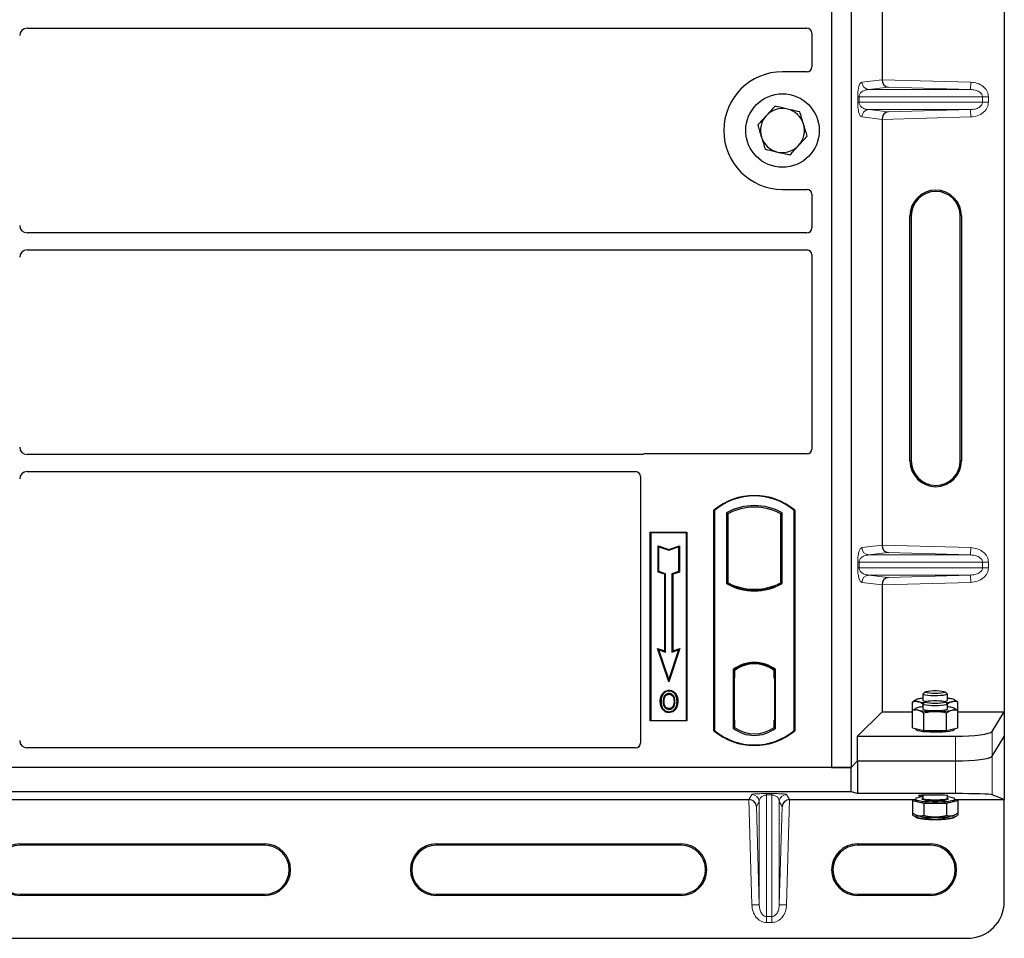
# Model space of a CAD drawing. Units: millimetres. Extents: x 0 to 420, y 0 to 297.
# Drawn here: x 137 to 177, y 134 to 172 of the extents above; entities that cross this region are included whole.
import ezdxf

# ---------------------------------------------------------------- set-up
doc = ezdxf.new("R2010")
doc.units = ezdxf.units.MM

msp = doc.modelspace()

# ---------------------------------------------------------------- linework, layer by layer
at = {"color": 7, "linetype": 'Continuous', "lineweight": 25}
for p, q in [((170.2518, 193.082), (170.2518, 141.082)), ((171.0518, 193.082), (171.0518, 141.082)), ((177.3098, 193.337), (177.3098, 143.3567)), ((172.3167, 186.5352), (172.3167, 169.1586)), ((137.4006, 171.257), (169.2523, 171.257)), ((169.4518, 171.0587), (169.4518, 169.6801)), ((169.2537, 169.482), (168.2518, 169.482)), ((172.3167, 167.5352), (172.3167, 150.1586)), ((168.2518, 164.682), (169.2537, 164.682)), ((169.4518, 164.484), (169.4518, 163.1053)), ((173.4574, 153.5969), (173.4574, 163.5969)), ((173.5098, 163.5969), (173.5098, 153.5969)), ((175.5098, 153.5969), (175.5098, 163.5969)), ((175.5622, 163.5969), (175.5622, 153.5969)), ((169.2523, 162.907), (137.4006, 162.907)), ((137.4006, 162.207), (169.2523, 162.207)), ((169.4518, 162.0087), (169.4518, 154.0801)), ((162.5082, 153.857), (137.4006, 153.857)), ((169.2537, 153.882), (162.6498, 153.882)), ((137.4006, 153.157), (162.2523, 153.157)), ((162.4518, 152.9587), (162.4518, 142.0801)), ((165.4518, 142.582), (165.4518, 151.582)), ((165.4518, 151.582), (165.4692, 151.5738)), ((165.4692, 151.5738), (165.4692, 142.5902)), ((165.9605, 151.4769), (166.0234, 151.4396)), ((165.9605, 151.4769), (165.9605, 148.5871)), ((166.0234, 151.4396), (166.0234, 148.6244)), ((168.1802, 151.4396), (168.2431, 151.4769)), ((168.1802, 148.6244), (168.1802, 151.4396)), ((168.2431, 148.5871), (168.2431, 151.4769)), ((168.7343, 151.5738), (168.7518, 151.582)), ((168.7343, 142.5902), (168.7343, 151.5738)), ((168.7518, 151.582), (168.7518, 142.582)), ((162.8518, 150.682), (164.3518, 150.682)), ((162.8518, 142.982), (162.8518, 150.682)), ((162.8518, 150.682), (162.8747, 150.6591)), ((164.3289, 150.6591), (162.8747, 150.6591)), ((162.8747, 150.6591), (162.8747, 143.0049)), ((164.3289, 150.6591), (164.3518, 150.682)), ((164.3289, 143.0049), (164.3289, 150.6591)), ((164.3518, 150.682), (164.3518, 142.982)), ((163.1738, 150.1303), (163.2086, 150.082)), ((163.1738, 149.0569), (163.1738, 150.1303)), ((163.1738, 150.1303), (163.6086, 149.9854)), ((163.2086, 149.082), (163.2086, 150.082)), ((163.2086, 150.082), (163.6086, 149.9486)), ((163.6086, 149.9854), (164.0434, 150.1303)), ((163.6086, 149.9486), (164.0086, 150.082)), ((163.6086, 149.9854), (163.6086, 149.9486)), ((164.0434, 150.1303), (164.0086, 150.082)), ((164.0086, 150.082), (164.0086, 149.082)), ((164.0434, 150.1303), (164.0434, 149.0569)), ((163.1738, 149.0569), (163.2086, 149.082)), ((163.4438, 148.9669), (163.1738, 149.0569)), ((163.4786, 148.992), (163.2086, 149.082)), ((163.4438, 148.9669), (163.4786, 148.992)), ((163.4438, 145.8403), (163.4438, 148.9669)), ((163.4786, 145.792), (163.4786, 148.992)), ((164.0086, 149.082), (163.7386, 148.992)), ((163.7386, 148.992), (163.7386, 145.792)), ((163.7734, 148.9669), (163.7386, 148.992)), ((164.0434, 149.0569), (163.7734, 148.9669)), ((163.7734, 148.9669), (163.7734, 145.8403)), ((164.0434, 149.0569), (164.0086, 149.082)), ((165.9605, 148.5871), (166.0234, 148.6244)), ((166.2984, 148.4996), (166.2512, 148.4673)), ((166.2984, 148.4996), (166.2984, 148.4494)), ((167.9523, 148.4673), (167.9052, 148.4996)), ((167.9052, 148.4494), (167.9052, 148.4996)), ((168.2431, 148.5871), (168.1802, 148.6244)), ((172.3167, 148.5352), (172.3167, 143.3567)), ((167.1018, 148.3064), (167.1018, 148.3533)), ((163.1535, 145.9371), (163.2086, 145.882)), ((163.6086, 144.5718), (163.1535, 145.9371)), ((163.1535, 145.9371), (163.4438, 145.8403)), ((163.6086, 144.682), (163.2086, 145.882)), ((163.2086, 145.882), (163.4786, 145.792)), ((163.4438, 145.8403), (163.4786, 145.792)), ((164.0637, 145.9371), (163.6086, 144.5718)), ((164.0086, 145.882), (163.6086, 144.682)), ((163.7386, 145.792), (164.0086, 145.882)), ((163.7734, 145.8403), (163.7386, 145.792)), ((163.7734, 145.8403), (164.0637, 145.9371)), ((164.0086, 145.882), (164.0637, 145.9371)), ((167.1018, 145.3107), (167.1018, 145.3576)), ((166.2355, 145.0777), (166.2355, 142.6863)), ((166.2355, 145.0777), (166.2512, 145.07)), ((166.2737, 145.0445), (166.2931, 145.0462)), ((166.2931, 145.0462), (166.2739, 145.0449)), ((166.2984, 145.1044), (166.2984, 145.0464)), ((166.2984, 145.0464), (166.2984, 144.7474)), ((167.9052, 145.0464), (167.9052, 145.1044)), ((167.9052, 144.732), (167.9052, 145.0464)), ((167.9523, 145.07), (167.9681, 145.0777)), ((167.9681, 142.6863), (167.9681, 145.0777)), ((163.6086, 144.5718), (163.6086, 144.682)), ((166.2687, 144.746), (166.2687, 143.0182)), ((166.2984, 143.0168), (166.2984, 144.7474)), ((167.9349, 144.732), (167.9052, 144.732)), ((167.9052, 144.732), (167.9349, 144.731)), ((167.9349, 143.0176), (167.9349, 144.732)), ((163.377, 144.0706), (163.3486, 144.0908)), ((163.6193, 144.2343), (163.6193, 144.1995)), ((173.9857, 144.0778), (173.9857, 143.8224)), ((174.0727, 144.1679), (173.9907, 144.0875)), ((174.9808, 144.0875), (174.8988, 144.1679)), ((174.9857, 143.8224), (174.9857, 144.0778)), ((163.7919, 143.6045), (163.8237, 143.5904)), ((163.8594, 143.7762), (163.8246, 143.7762)), ((173.6807, 143.8263), (173.562, 143.7516)), ((173.562, 143.4037), (173.562, 143.7516)), ((173.7098, 143.8495), (173.6789, 143.8324)), ((173.9857, 143.6712), (173.9857, 143.4745)), ((174.0727, 143.7614), (173.9907, 143.681)), ((174.9808, 143.681), (174.8988, 143.7614)), ((174.9857, 143.4745), (174.9857, 143.6712)), ((175.2931, 143.8321), (175.2617, 143.8495)), ((175.4095, 143.4037), (175.4095, 143.7516)), ((163.6203, 143.4872), (163.6204, 143.4523)), ((171.3188, 142.3589), (172.3167, 143.3567)), ((172.3167, 143.3567), (173.562, 143.3567)), ((173.6807, 143.4783), (173.562, 143.4037)), ((173.562, 142.7021), (173.562, 143.4037)), ((173.7098, 143.5016), (173.6789, 143.4844)), ((174.0239, 142.5907), (174.0239, 143.2924)), ((174.9476, 142.5907), (174.9476, 143.2924)), ((175.2931, 143.4841), (175.2617, 143.5016)), ((175.4095, 142.7021), (175.4095, 143.4037)), ((175.4095, 143.3567), (177.3098, 143.3567)), ((176.8085, 142.5513), (177.3098, 143.3567)), ((177.3098, 143.3567), (177.3098, 142.3469)), ((162.8747, 143.0049), (162.8518, 142.982)), ((164.3518, 142.982), (162.8518, 142.982)), ((162.8747, 143.0049), (164.3289, 143.0049)), ((164.3289, 143.0049), (164.3518, 142.982)), ((166.2984, 143.0168), (166.2984, 142.7176)), ((167.9052, 142.7176), (167.9052, 143.0176)), ((165.4692, 142.5902), (165.4518, 142.582)), ((166.2355, 142.6863), (166.2984, 142.7176)), ((166.2931, 142.718), (166.2737, 142.7197)), ((166.2739, 142.7193), (166.2931, 142.718)), ((167.9681, 142.6863), (167.9052, 142.7176)), ((167.9105, 142.7176), (167.9297, 142.7176)), ((167.9297, 142.7176), (167.9297, 142.7176)), ((168.7343, 142.5902), (168.7518, 142.582)), ((171.3188, 141.349), (171.3188, 142.3589)), ((171.3188, 142.3589), (175.3142, 142.3589)), ((173.562, 142.7021), (173.7929, 142.6464)), ((173.6857, 142.6722), (173.6857, 142.6426)), ((173.7929, 142.6464), (174.0239, 142.5907)), ((174.0239, 142.5907), (174.4857, 142.5907)), ((174.4857, 142.5907), (174.9476, 142.5907)), ((174.9476, 142.5907), (175.1786, 142.6464)), ((175.1786, 142.6464), (175.4095, 142.7021)), ((175.2857, 142.6426), (175.2857, 142.6722)), ((176.8085, 141.5415), (177.3098, 142.3469)), ((177.3098, 142.3469), (177.3098, 139.7677)), ((162.2537, 141.882), (137.3993, 141.882)), ((171.0518, 141.082), (171.3189, 141.349)), ((171.0518, 141.082), (171.3188, 141.349)), ((171.3188, 141.349), (175.3142, 141.349)), ((171.3189, 141.349), (171.3189, 140.0157)), ((171.3189, 141.349), (175.3142, 141.349)), ((171.0518, 141.082), (62.3678, 141.082)), ((170.2518, 141.082), (63.2518, 141.082)), ((170.2518, 141.082), (171.0518, 141.082)), ((171.0518, 140.082), (171.0518, 141.082)), ((171.0518, 140.082), (62.3678, 140.082)), ((171.3189, 140.0157), (171.0518, 140.082)), ((175.3142, 140.0157), (171.3189, 140.0157)), ((173.9857, 139.9472), (173.9857, 139.8318)), ((174.9857, 139.8318), (174.9857, 139.9367)), ((177.3098, 139.7677), (176.8085, 139.9678)), ((117.541, 139.7677), (166.8787, 139.7677)), ((168.541, 139.7677), (173.6857, 139.7677)), ((173.6857, 139.7626), (173.562, 139.7327)), ((173.562, 139.7327), (173.562, 139.2291)), ((173.562, 139.7327), (173.7929, 139.6771)), ((173.6857, 139.7921), (173.6857, 139.7327)), ((173.7929, 139.6771), (174.0239, 139.6214)), ((174.0239, 139.6214), (174.0239, 139.1178)), ((174.0239, 139.6214), (174.4857, 139.6214)), ((174.4857, 139.6214), (174.9476, 139.6214)), ((174.9476, 139.6214), (175.1786, 139.6771)), ((174.9476, 139.6214), (174.9476, 139.1178)), ((175.1786, 139.6771), (175.4095, 139.7327)), ((175.2857, 139.7327), (175.2857, 139.7921)), ((175.2857, 139.7677), (177.3098, 139.7677)), ((175.4095, 139.7327), (175.2857, 139.7626)), ((175.4095, 139.7327), (175.4095, 139.2291)), ((177.3098, 135.608), (177.3098, 139.7677)), ((173.562, 139.2291), (173.562, 139.1405)), ((173.6783, 139.1487), (173.7098, 139.1313)), ((175.2617, 139.1313), (175.2928, 139.1486)), ((175.4095, 139.2291), (175.4095, 139.1405)), ((173.6789, 139.0598), (173.7098, 139.0427)), ((174.0239, 139.0675), (174.0239, 139.0292)), ((174.9476, 139.0675), (174.9476, 139.0292)), ((175.2617, 139.0427), (175.2928, 139.06)), ((137.1098, 137.9604), (147.1098, 137.9604)), ((154.1098, 137.9604), (164.1098, 137.9604)), ((171.3098, 137.9604), (174.3098, 137.9604)), ((147.1098, 137.908), (137.1098, 137.908)), ((164.1098, 137.908), (154.1098, 137.908)), ((174.3098, 137.908), (171.3098, 137.908)), ((137.1098, 135.908), (147.1098, 135.908)), ((154.1098, 135.908), (164.1098, 135.908)), ((171.3098, 135.908), (174.3098, 135.908)), ((147.1098, 135.8555), (137.1098, 135.8555)), ((164.1098, 135.8555), (154.1098, 135.8555)), ((174.3098, 135.8555), (171.3098, 135.8555)), ((57.6098, 134.108), (175.8098, 134.108))]:
    msp.add_line(p, q, dxfattribs=at)
at = {"color": 8, "linetype": 'Continuous', "lineweight": 18}
for p, q in [((171.4912, 169.0568), (172.3167, 169.1556)), ((172.3167, 169.1586), (175.9409, 169.0568)), ((175.9325, 168.757), (175.9409, 169.0568)), ((172.569, 168.8514), (171.7799, 168.757)), ((175.9325, 168.757), (171.7799, 168.757)), ((175.9325, 168.757), (172.569, 168.8514)), ((171.3223, 168.2366), (171.3223, 168.4572)), ((171.3781, 168.4572), (171.3223, 168.4572)), ((171.3781, 168.2366), (171.3223, 168.2366)), ((171.3781, 168.4572), (171.3781, 168.2366)), ((171.3781, 168.4572), (176.4199, 168.4572)), ((176.4199, 168.2366), (171.3781, 168.2366)), ((176.4199, 168.2366), (176.4199, 168.4572)), ((176.4199, 168.4572), (176.6611, 168.4572)), ((176.4199, 168.2366), (176.6611, 168.2366)), ((176.6611, 168.4572), (176.6611, 168.2366)), ((175.9325, 167.9368), (171.7799, 167.9368)), ((171.7799, 167.9368), (172.569, 167.8423)), ((172.569, 167.8423), (175.9325, 167.9368)), ((175.9325, 167.9368), (175.9409, 167.6369)), ((172.3167, 167.5382), (171.4912, 167.6369)), ((175.9409, 167.6369), (172.3167, 167.5352)), ((173.5098, 163.5969), (173.4574, 163.5969)), ((175.5622, 163.5969), (175.5098, 163.5969)), ((173.4574, 153.5969), (173.5098, 153.5969)), ((175.5622, 153.5969), (175.5098, 153.5969)), ((171.4912, 150.0568), (172.3167, 150.1556)), ((172.3167, 150.1586), (175.9409, 150.0568)), ((175.9325, 149.757), (175.9409, 150.0568)), ((172.569, 149.8514), (171.7799, 149.757)), ((175.9325, 149.757), (171.7799, 149.757)), ((175.9325, 149.757), (172.569, 149.8514)), ((171.3223, 149.2366), (171.3223, 149.4572)), ((171.3781, 149.4572), (171.3223, 149.4572)), ((171.3781, 149.2366), (171.3223, 149.2366)), ((171.3781, 149.4572), (171.3781, 149.2366)), ((171.3781, 149.4572), (176.4199, 149.4572)), ((176.4199, 149.2366), (171.3781, 149.2366)), ((176.4199, 149.2366), (176.4199, 149.4572)), ((176.4199, 149.4572), (176.6611, 149.4572)), ((176.4199, 149.2366), (176.6611, 149.2366)), ((176.6611, 149.4572), (176.6611, 149.2366)), ((175.9325, 148.9368), (171.7799, 148.9368)), ((171.7799, 148.9368), (172.569, 148.8423)), ((172.569, 148.8423), (175.9325, 148.9368)), ((175.9325, 148.9368), (175.9409, 148.6369)), ((172.3167, 148.5382), (171.4912, 148.6369)), ((175.9409, 148.6369), (172.3167, 148.5352)), ((166.2984, 144.7474), (166.2687, 144.7448)), ((166.2687, 143.0194), (166.2984, 143.0168)), ((167.9349, 143.0186), (167.9052, 143.0176)), ((167.93, 142.7183), (167.9105, 142.7176)), ((175.3142, 142.3589), (175.3142, 141.349)), ((176.8085, 141.5415), (176.8085, 142.5513)), ((176.8085, 139.9678), (176.8085, 141.5415)), ((175.3142, 141.349), (175.3142, 140.0157)), ((166.8812, 139.7677), (166.9999, 139.9793)), ((167.5995, 140.0154), (167.8201, 140.0154)), ((167.5995, 139.958), (167.5995, 140.0154)), ((167.8201, 139.958), (167.5995, 139.958)), ((167.5995, 134.9978), (167.5995, 139.958)), ((167.8201, 139.958), (167.8201, 140.0154)), ((167.8201, 139.958), (167.8201, 134.9978)), ((168.4198, 139.9793), (168.5385, 139.7677)), ((166.9999, 135.4721), (166.8787, 139.7677)), ((167.2997, 139.688), (167.1867, 139.4865)), ((167.2997, 139.688), (167.2997, 135.4805)), ((168.1199, 139.688), (168.1199, 135.4805)), ((168.233, 139.4865), (168.1199, 139.688)), ((168.541, 139.7677), (168.4198, 135.4721)), ((167.1867, 139.4865), (167.2997, 135.4805)), ((168.1199, 135.4805), (168.233, 139.4865)), ((137.1098, 137.908), (137.1098, 137.9604)), ((147.1098, 137.908), (147.1098, 137.9604)), ((154.1098, 137.908), (154.1098, 137.9604)), ((164.1098, 137.908), (164.1098, 137.9604)), ((171.3098, 137.908), (171.3098, 137.9604)), ((174.3098, 137.908), (174.3098, 137.9604)), ((137.1098, 135.908), (137.1098, 135.8555)), ((147.1098, 135.8555), (147.1098, 135.908)), ((154.1098, 135.908), (154.1098, 135.8555)), ((164.1098, 135.8555), (164.1098, 135.908)), ((171.3098, 135.908), (171.3098, 135.8555)), ((174.3098, 135.8555), (174.3098, 135.908)), ((167.2997, 135.4805), (166.9999, 135.4721)), ((168.1199, 135.4805), (168.4198, 135.4721)), ((167.5995, 134.9978), (167.8201, 134.9978)), ((167.5995, 134.9978), (167.5995, 134.7554)), ((167.8201, 134.7554), (167.5995, 134.7554)), ((167.8201, 134.9978), (167.8201, 134.7554))]:
    msp.add_line(p, q, dxfattribs=at)
at = {"color": 7, "linetype": 'Continuous', "lineweight": 25, "flags": 128}
for points in [[(163.6186, 144.0686), (163.6186, 144.086), (163.6186, 144.1034)], [(163.8611, 144.0739), (163.8751, 144.0843), (163.8891, 144.0946)], [(174.9808, 144.0875), (174.9856, 144.0762), (174.964, 144.0575), (174.9069, 144.0403), (174.8186, 144.0258), (174.7056, 144.0153), (174.5763, 144.0093), (174.4403, 144.0085), (174.3076, 144.0127), (174.1882, 144.0218), (174.0908, 144.0351), (174.0227, 144.0515), (173.989, 144.0699), (173.9907, 144.0875)], [(174.847, 144.1888), (174.8925, 144.1727), (174.9018, 144.1554), (174.8741, 144.1385), (174.8119, 144.1236), (174.7208, 144.1118), (174.6087, 144.1043), (174.4857, 144.1017), (174.3628, 144.1043), (174.2507, 144.1118), (174.1596, 144.1236), (174.0974, 144.1385), (174.0697, 144.1554), (174.079, 144.1727), (174.1244, 144.1888), (174.202, 144.2023), (174.3047, 144.2121), (174.4236, 144.2172), (174.5479, 144.2172), (174.6668, 144.2121), (174.7695, 144.2023), (174.847, 144.1888)], [(163.2937, 143.7887), (163.2763, 143.7887), (163.2589, 143.7888)], [(163.414, 143.7899), (163.3965, 143.79), (163.3791, 143.7901)], [(163.9448, 143.7787), (163.9622, 143.7788), (163.9797, 143.7788)], [(173.7929, 143.8781), (173.7466, 143.865), (173.713, 143.8512), (173.6926, 143.8369), (173.6857, 143.8224), (173.6926, 143.8079), (173.713, 143.7936), (173.7466, 143.7798), (173.7929, 143.7667)], [(173.9857, 143.8224), (173.9859, 143.8208), (174.0075, 143.8021), (174.0645, 143.7849), (174.1052, 143.7773)], [(174.4857, 143.6016), (174.3508, 143.6042), (174.2259, 143.6118), (174.1203, 143.6237), (174.0418, 143.6392), (173.9962, 143.6571), (173.9869, 143.676), (173.9907, 143.681)], [(174.4857, 143.6952), (174.3628, 143.6977), (174.2507, 143.7052), (174.1596, 143.717), (174.0974, 143.732), (174.0697, 143.7489), (174.079, 143.7661), (174.1244, 143.7823), (174.202, 143.7958), (174.3047, 143.8055), (174.4236, 143.8106), (174.5479, 143.8106), (174.6668, 143.8055), (174.7695, 143.7958), (174.847, 143.7823), (174.8925, 143.7661), (174.9018, 143.7489), (174.8741, 143.732), (174.8119, 143.717), (174.7208, 143.7052), (174.6087, 143.6977), (174.4857, 143.6952)], [(174.9808, 143.681), (174.9846, 143.676), (174.9753, 143.6571), (174.9297, 143.6392), (174.8512, 143.6237), (174.7455, 143.6118), (174.6206, 143.6042), (174.4857, 143.6016)], [(175.1786, 143.7667), (175.2248, 143.7798), (175.2585, 143.7936), (175.2789, 143.8079), (175.2857, 143.8224), (175.2789, 143.8369), (175.2585, 143.8512), (175.2248, 143.865), (175.1786, 143.8781)], [(163.6198, 143.3563), (163.6198, 143.3389), (163.6197, 143.3214)], [(173.7929, 143.5301), (173.7466, 143.5171), (173.713, 143.5033), (173.6926, 143.489), (173.6857, 143.4745), (173.6926, 143.4599), (173.713, 143.4457), (173.7466, 143.4319), (173.7929, 143.4188)], [(173.9857, 143.4745), (173.9859, 143.4729), (174.0075, 143.4542), (174.0645, 143.437), (174.1529, 143.4225), (174.2659, 143.412), (174.3952, 143.406), (174.5312, 143.4052), (174.6639, 143.4094), (174.7833, 143.4185), (174.8807, 143.4318), (174.9488, 143.4482), (174.9825, 143.4666), (174.9857, 143.4745)], [(175.1786, 143.4188), (175.2248, 143.4319), (175.2585, 143.4457), (175.2789, 143.4599), (175.2857, 143.4745), (175.2789, 143.489), (175.2585, 143.5033), (175.2248, 143.5171), (175.1786, 143.5301)], [(173.6857, 142.6426), (173.6859, 142.6406), (173.7077, 142.6167), (173.7659, 142.5941), (173.8577, 142.5737), (173.9789, 142.5565), (174.1238, 142.5433), (174.2857, 142.5348), (174.4569, 142.5314), (174.6294, 142.5331), (174.7952, 142.54), (174.9466, 142.5516), (175.0764, 142.5675), (175.1786, 142.587)], [(175.1786, 142.587), (175.2483, 142.609), (175.2825, 142.6326), (175.2857, 142.6426)], [(173.7929, 139.6771), (173.7466, 139.6901), (173.713, 139.7039), (173.6926, 139.7182), (173.6857, 139.7327)], [(173.9857, 139.8791), (173.876, 139.8642), (173.7789, 139.8443), (173.7149, 139.8219), (173.6869, 139.7982), (173.6963, 139.7741), (173.7426, 139.7509), (173.8236, 139.7297), (173.9356, 139.7113), (174.0733, 139.6967), (174.2303, 139.6866), (174.3992, 139.6815), (174.5722, 139.6815), (174.7412, 139.6866), (174.8982, 139.6967), (175.0359, 139.7113), (175.1479, 139.7297), (175.2289, 139.7509), (175.2752, 139.7741), (175.2846, 139.7982), (175.2566, 139.8219), (175.1925, 139.8443), (175.0955, 139.8642), (174.9857, 139.8791)], [(175.0059, 139.772), (174.9534, 139.7546), (174.8676, 139.739), (174.7557, 139.7271), (174.6255, 139.7196), (174.4857, 139.717), (174.346, 139.7196), (174.2157, 139.7271), (174.1039, 139.739), (174.0181, 139.7546), (173.9641, 139.7727), (173.9602, 139.7748)], [(175.2857, 139.7327), (175.2789, 139.7182), (175.2585, 139.7039), (175.2248, 139.6901), (175.1786, 139.6771)]]:
    msp.add_lwpolyline(points, dxfattribs=at)
at = {"color": 8, "linetype": 'Continuous', "lineweight": 18, "flags": 128}
for points in [[(173.9602, 139.7748), (173.9457, 139.7921), (173.9641, 139.8116), (173.9838, 139.8199)], [(173.9857, 139.8318), (173.9869, 139.827), (174.0146, 139.8085), (174.0773, 139.7916), (174.1702, 139.7778), (174.2865, 139.7679), (174.4177, 139.7628), (174.5538, 139.7628), (174.6849, 139.7679), (174.8013, 139.7778), (174.8942, 139.7916), (174.9569, 139.8085), (174.9846, 139.827), (174.9857, 139.8318)], [(174.9925, 139.8181), (175.0073, 139.8116), (175.0257, 139.7921), (175.0073, 139.7727), (175.0059, 139.772)]]:
    msp.add_lwpolyline(points, dxfattribs=at)
at = {"color": 7, "linetype": 'Continuous', "lineweight": 25}
msp.add_circle((168.2518, 167.082), 1.5, dxfattribs=at)
for centre, radius, start, end in [((168.2518, 167.082), 2.4, 90, 270), ((168.2518, 167.082), 0.9, 137.09182, 197.09182), ((168.2518, 167.082), 0.9, 77.09182, 137.09182), ((168.2518, 167.082), 0.9, 17.09182, 77.09182), ((168.2518, 167.082), 0.9, 317.09182, 17.09182), ((168.2518, 167.082), 0.9, 197.09182, 257.09182), ((168.2518, 167.082), 0.9, 257.09182, 317.09182), ((174.5098, 163.5969), 1.0524, 0, 180), ((174.5098, 163.5969), 1, 0, 180), ((174.5098, 153.5969), 1.0524, 180, 0), ((174.5098, 153.5969), 1, 180, 0), ((167.1018, 149.6133), 2.5688, 50.03379, 129.96621), ((167.1018, 149.6133), 2.5513, 50.21653, 129.78347), ((167.1018, 149.4278), 2.3454, 60.88316, 119.11684), ((167.1018, 149.4278), 2.2826, 61.806, 118.194), ((167.1018, 150.6362), 2.3454, 240.88316, 299.11684), ((167.1018, 150.6362), 2.2826, 241.806, 249.39141), ((167.1018, 150.6362), 2.3297, 248.58683, 291.41317), ((167.1025, 150.6362), 2.2828, 249.37507, 269.98254), ((167.1018, 150.6362), 2.2826, 249.39141, 290.60859), ((167.1011, 150.6362), 2.2828, 270.01746, 290.62493), ((167.1018, 150.6362), 2.2826, 290.60859, 298.194), ((167.1018, 143.956), 1.4173, 52.32316, 127.67684), ((167.1018, 143.956), 1.4016, 52.63796, 127.36204), ((167.1022, 143.956), 1.3547, 90.01746, 126.39633), ((167.1018, 143.956), 1.3545, 53.61773, 126.38227), ((167.1014, 143.956), 1.3547, 53.60367, 89.98254), ((174.1515, 142.2756), 1.6421, 95.79428, 102.61398), ((174.1973, 145.6342), 1.9108, 257.78255, 265.29546), ((174.1515, 141.9277), 1.6421, 95.79428, 102.61398), ((174.8656, 143.9577), 0.1809, 269.27333, 311.60062), ((174.7742, 145.6342), 1.9108, 274.70454, 282.21745), ((174.82, 142.2756), 1.6421, 77.38602, 84.20572), ((174.82, 141.9277), 1.6421, 77.38602, 84.20572), ((174.4117, 146.781), 3.4187, 259.57156, 271.24056), ((174.5597, 146.781), 3.4187, 268.75944, 280.42844), ((167.1018, 144.5508), 2.5687, 230.03379, 309.96621), ((167.1018, 144.5508), 2.5513, 230.21653, 309.78347), ((167.1018, 143.808), 1.4173, 232.32316, 307.67684), ((167.1018, 143.808), 1.3545, 233.61773, 306.38227), ((174.4117, 143.0393), 3.4187, 259.57156, 271.24056), ((174.5597, 143.0393), 3.4187, 268.75944, 280.42844), ((173.851, 139.4069), 0.3097, 242.87456, 259.18983), ((175.1205, 139.4069), 0.3097, 280.81017, 297.12544), ((173.851, 139.3183), 0.3097, 242.87456, 259.18983), ((174.4117, 142.4649), 3.4187, 259.57156, 271.24056), ((174.4117, 142.3763), 3.4187, 259.57156, 271.24056), ((174.5597, 142.4649), 3.4187, 268.75944, 280.42844), ((174.5597, 142.3763), 3.4187, 268.75944, 280.42844), ((175.1205, 139.3183), 0.3097, 280.81017, 297.12544), ((137.1098, 136.908), 1.0524, 90, 270), ((147.1098, 136.908), 1.0524, 270, 90), ((154.1098, 136.908), 1.0524, 90, 270), ((164.1098, 136.908), 1.0524, 270, 90), ((171.3098, 136.908), 1.0524, 90, 270), ((174.3098, 136.908), 1.0524, 270, 90), ((137.1098, 136.908), 1, 90, 270), ((147.1098, 136.908), 1, 270, 90), ((154.1098, 136.908), 1, 90, 270), ((164.1098, 136.908), 1, 270, 90), ((171.3098, 136.908), 1, 90, 270), ((174.3098, 136.908), 1, 270, 90), ((175.8098, 135.608), 1.5, 270, 0)]:
    msp.add_arc(centre, radius, start, end, dxfattribs=at)
at = {"color": 8, "linetype": 'Continuous', "lineweight": 18}
for centre, radius, start, end in [((171.7907, 169.0562), 0.2995, 179.89334, 267.93483), ((171.7907, 167.6375), 0.2995, 92.06517, 180.10666), ((171.7907, 150.0562), 0.2995, 179.89334, 267.93483), ((171.7907, 148.6375), 0.2995, 92.06517, 180.10666), ((166.9997, 139.6792), 0.3001, 1.67425, 89.96543), ((168.4199, 139.6792), 0.3001, 90.03457, 178.32575)]:
    msp.add_arc(centre, radius, start, end, dxfattribs=at)
at = {"color": 7, "linetype": 'Continuous', "lineweight": 25}
for centre, major_axis, ratio, start_param, end_param in [((137.4029, 170.9559), (0.2137, -0.2137), 0.9924325, 2.3599926, 3.9231927), ((169.2498, 171.0562), (0.1721, 0.1071), 0.9865724, 5.7324225, 7.2910888), ((169.2498, 169.684), (-0.1442, 0.1442), 0.9808148, 2.3658797, 3.9173056), ((172.5774, 169.1512), (-0.0137, 0.2999), 0.868424, 1.5167895, 3.0569065), ((172.2745, 169.1597), (-0.0002, 0.3001), 0.1404832, 4.6984393, 4.7083652), ((172.5774, 167.5425), (0.0137, 0.2999), 0.868424, 0.0846862, 1.6248032), ((172.2745, 167.534), (0.0002, 0.3001), 0.1404832, 4.7164127, 4.7263387), ((169.2498, 164.48), (-0.1442, -0.1442), 0.9808148, 2.3658797, 3.9173056), ((137.4029, 163.2082), (0.2137, 0.2137), 0.9924325, 2.3599926, 3.9231927), ((169.2498, 163.1078), (0.1721, -0.1071), 0.9865724, 5.2752819, 6.8339482), ((137.4029, 161.9059), (0.2137, -0.2137), 0.9924325, 2.3599926, 3.9231927), ((169.2498, 162.0062), (0.1721, 0.1071), 0.9865724, 5.7324225, 7.2910888), ((137.4029, 154.1582), (0.2137, 0.2137), 0.9924325, 2.3599926, 3.9231927), ((169.2498, 154.084), (-0.1442, 0.1442), 0.9808148, 2.3658797, 3.9173056), ((162.6538, 153.68), (0.1442, -0.1442), 0.9808148, 2.3658797, 2.714647), ((137.4029, 152.8559), (0.2137, -0.2137), 0.9924325, 2.3599926, 3.9231927), ((162.2498, 152.9562), (0.1721, 0.1071), 0.9865724, 5.7324225, 7.2910888), ((172.5774, 150.1512), (-0.0137, 0.2999), 0.868424, 1.5167895, 3.0569065), ((172.2745, 150.1597), (-0.0002, 0.3001), 0.1404832, 4.6984393, 4.7083652), ((172.5774, 148.5425), (0.0137, 0.2999), 0.868424, 0.0846862, 1.6248032), ((172.2745, 148.534), (0.0002, 0.3001), 0.1404832, 4.7164127, 4.7263387), ((166.274, 144.7437), (0, 0.3011), 0.0174521, 0.001218, 1.5632077), ((166.2931, 144.7451), (0, 0.3011), 0.0174518, 4.7199968, 6.284408), ((166.274, 143.0204), (0, 0.3011), 0.0174521, 1.5783849, 3.1403746), ((166.2931, 143.0191), (0, 0.3011), 0.0174518, 3.14037, 4.704782), ((167.9105, 143.0178), (0, 0.3002), 0.0174444, 1.5714057, 3.1415928), ((167.9297, 143.0178), (0, 0.3002), 0.0174444, 3.1422019, 4.7117796), ((175.3142, 142.5697), (1.5, 0), 0.1405408, 4.712389, 6.1959188), ((137.4029, 142.185), (0.1607, 0.2581), 0.9865724, 2.1336892, 3.6923555), ((162.2498, 142.084), (-0.1442, 0.1442), 0.9808148, 2.3658797, 3.9173056), ((175.3142, 141.5598), (1.5, 0), 0.1405408, 4.712389, 6.1959188), ((175.3142, 141.5598), (1.5, 0), 0.1405408, 4.712389, 6.1959188), ((174.4018, 139.9318), (0.6, 0), 0.0354379, 1.5707963, 3.9460444), ((174.4018, 139.9318), (0.6, 0), 0.0354379, 6.0509758, 7.8539816), ((175.3142, 139.9633), (1.5, 0), 0.0349208, 0.0872665, 1.5707963), ((166.8784, 139.7782), (0.3001, 0), 0.0349068, 4.7133751, 4.7217152), ((166.8869, 139.478), (0.2921, -0.0719), 0.9607614, 0.2801717, 1.8220646), ((168.5328, 139.478), (0.2921, 0.0719), 0.9607614, 1.319528, 2.861421), ((168.5413, 139.7782), (0.3001, 0), 0.0349068, 4.7030628, 4.7114028)]:
    msp.add_ellipse(centre, major_axis=major_axis, ratio=ratio, start_param=start_param, end_param=end_param, dxfattribs=at)
at = {"color": 8, "linetype": 'Continuous', "lineweight": 18}
for points, knots in [([(171.3223, 168.4572), (171.3229, 168.4937), (171.3241, 168.5727), (171.3343, 168.685), (171.3502, 168.7899), (171.3812, 168.9197), (171.4292, 169.0277), (171.4702, 169.047), (171.4912, 169.0568)], [0, 0, 0, 0, 0.0747706, 0.1619425, 0.2673751, 0.3928394, 0.6890141, 1, 1, 1, 1]), ([(175.9409, 169.0568), (176.0315, 169.0466), (176.2149, 169.0261), (176.42, 168.9115), (176.5465, 168.7843), (176.6133, 168.6783), (176.6538, 168.5679), (176.6587, 168.4932), (176.6611, 168.4572)], [0, 0, 0, 0, 0.2635675, 0.5334303, 0.6620799, 0.782955, 0.8954421, 1, 1, 1, 1]), ([(171.7799, 168.757), (171.7552, 168.7554), (171.7054, 168.7524), (171.6302, 168.7348), (171.5599, 168.7073), (171.4968, 168.6696), (171.4467, 168.6253), (171.409, 168.5753), (171.3879, 168.5267), (171.3793, 168.4861), (171.3785, 168.4665), (171.3781, 168.4572)], [0, 0, 0, 0, 0.1707919, 0.3446388, 0.5211801, 0.6628504, 0.7898096, 0.8846925, 0.9507589, 0.9766791, 1, 1, 1, 1]), ([(176.4199, 168.4572), (176.4182, 168.4757), (176.4145, 168.5144), (176.3859, 168.57), (176.3404, 168.6225), (176.2519, 168.6873), (176.1129, 168.7423), (175.9933, 168.752), (175.9325, 168.757)], [0, 0, 0, 0, 0.085526, 0.1779619, 0.2861651, 0.4134052, 0.7018984, 1, 1, 1, 1]), ([(171.4912, 167.6369), (171.4702, 167.6468), (171.4292, 167.666), (171.3812, 167.774), (171.3502, 167.9039), (171.3343, 168.0088), (171.3241, 168.1211), (171.3229, 168.2001), (171.3223, 168.2366)], [0, 0, 0, 0, 0.31098594, 0.6071606, 0.73262492, 0.83805746, 0.92522937, 1, 1, 1, 1]), ([(171.3781, 168.2366), (171.3785, 168.2273), (171.3793, 168.2076), (171.3879, 168.167), (171.409, 168.1185), (171.4467, 168.0684), (171.4968, 168.0242), (171.5599, 167.9865), (171.6302, 167.9589), (171.7054, 167.9414), (171.7552, 167.9383), (171.7799, 167.9368)], [0, 0, 0, 0, 0.0233205, 0.0492406, 0.1153074, 0.2101881, 0.3371495, 0.4788167, 0.6553612, 0.8292081, 1, 1, 1, 1]), ([(175.9325, 167.9368), (175.9933, 167.9417), (176.1129, 167.9514), (176.2519, 168.0064), (176.3404, 168.0713), (176.3859, 168.1238), (176.4145, 168.1794), (176.4182, 168.218), (176.4199, 168.2366)], [0, 0, 0, 0, 0.29810159, 0.58659475, 0.7138298, 0.82203799, 0.91447217, 1, 1, 1, 1]), ([(176.6611, 168.2366), (176.6587, 168.2006), (176.6538, 168.1258), (176.6133, 168.0154), (176.5465, 167.9094), (176.42, 167.7822), (176.2149, 167.6677), (176.0315, 167.6471), (175.9409, 167.6369)], [0, 0, 0, 0, 0.1045579, 0.217045, 0.3379201, 0.4665697, 0.7364325, 1, 1, 1, 1]), ([(171.3223, 149.4572), (171.3229, 149.4937), (171.3241, 149.5727), (171.3343, 149.685), (171.3502, 149.7899), (171.3812, 149.9197), (171.4292, 150.0277), (171.4702, 150.047), (171.4912, 150.0568)], [0, 0, 0, 0, 0.0747706, 0.1619425, 0.2673751, 0.3928394, 0.6890141, 1, 1, 1, 1]), ([(175.9409, 150.0568), (176.0315, 150.0466), (176.2149, 150.0261), (176.42, 149.9115), (176.5465, 149.7843), (176.6133, 149.6783), (176.6538, 149.5679), (176.6587, 149.4932), (176.6611, 149.4572)], [0, 0, 0, 0, 0.2635675, 0.5334303, 0.6620799, 0.782955, 0.8954421, 1, 1, 1, 1]), ([(171.7799, 149.757), (171.7552, 149.7554), (171.7054, 149.7524), (171.6302, 149.7348), (171.5599, 149.7073), (171.4968, 149.6696), (171.4467, 149.6253), (171.409, 149.5753), (171.3879, 149.5267), (171.3793, 149.4861), (171.3785, 149.4665), (171.3781, 149.4572)], [0, 0, 0, 0, 0.17079188, 0.34463879, 0.52118012, 0.6628504, 0.78980957, 0.88469245, 0.95075892, 0.97667912, 1, 1, 1, 1]), ([(176.4199, 149.4572), (176.4182, 149.4757), (176.4145, 149.5144), (176.3859, 149.57), (176.3404, 149.6225), (176.2519, 149.6873), (176.1129, 149.7423), (175.9933, 149.752), (175.9325, 149.757)], [0, 0, 0, 0, 0.085526, 0.1779619, 0.2861651, 0.4134052, 0.7018984, 1, 1, 1, 1]), ([(171.4912, 148.6369), (171.4702, 148.6468), (171.4292, 148.666), (171.3812, 148.774), (171.3502, 148.9039), (171.3343, 149.0088), (171.3241, 149.1211), (171.3229, 149.2001), (171.3223, 149.2366)], [0, 0, 0, 0, 0.3109859, 0.6071606, 0.7326249, 0.8380575, 0.9252294, 1, 1, 1, 1]), ([(171.3781, 149.2366), (171.3785, 149.2273), (171.3793, 149.2076), (171.3879, 149.167), (171.409, 149.1185), (171.4467, 149.0684), (171.4968, 149.0242), (171.5599, 148.9865), (171.6302, 148.9589), (171.7054, 148.9414), (171.7552, 148.9383), (171.7799, 148.9368)], [0, 0, 0, 0, 0.02332053, 0.04924062, 0.11530744, 0.21018812, 0.33714952, 0.47881666, 0.65536117, 0.8292081, 1, 1, 1, 1]), ([(175.9325, 148.9368), (175.9933, 148.9417), (176.1129, 148.9514), (176.2519, 149.0064), (176.3404, 149.0713), (176.3859, 149.1238), (176.4145, 149.1794), (176.4182, 149.218), (176.4199, 149.2366)], [0, 0, 0, 0, 0.2981016, 0.5865947, 0.7138298, 0.822038, 0.9144722, 1, 1, 1, 1]), ([(176.6611, 149.2366), (176.6587, 149.2006), (176.6538, 149.1258), (176.6133, 149.0154), (176.5465, 148.9094), (176.42, 148.7822), (176.2149, 148.6677), (176.0315, 148.6471), (175.9409, 148.6369)], [0, 0, 0, 0, 0.1045579, 0.217045, 0.3379201, 0.4665697, 0.7364325, 1, 1, 1, 1]), ([(166.9999, 139.9793), (167.0098, 139.9838), (167.0293, 139.9927), (167.139, 140.0029), (167.2685, 140.0095), (167.3741, 140.0129), (167.486, 140.015), (167.5633, 140.0153), (167.5995, 140.0154)], [0, 0, 0, 0, 0.2980154, 0.5864566, 0.7124232, 0.8219326, 0.9163554, 1, 1, 1, 1]), ([(167.5995, 139.958), (167.5903, 139.9577), (167.5711, 139.9572), (167.5314, 139.9517), (167.4827, 139.9378), (167.4319, 139.9122), (167.3808, 139.8735), (167.3376, 139.8202), (167.3073, 139.7561), (167.3023, 139.7107), (167.2997, 139.688)], [0, 0, 0, 0, 0.0276446, 0.0573779, 0.1286688, 0.2257504, 0.3523293, 0.5455881, 0.7725945, 1, 1, 1, 1]), ([(167.8201, 140.0154), (167.8564, 140.0153), (167.9337, 140.015), (168.0456, 140.0129), (168.1512, 140.0095), (168.2806, 140.0029), (168.3904, 139.9927), (168.4099, 139.9838), (168.4198, 139.9793)], [0, 0, 0, 0, 0.0836446, 0.1780674, 0.2875768, 0.4135434, 0.7019846, 1, 1, 1, 1]), ([(168.1199, 139.688), (168.1174, 139.7107), (168.1123, 139.7561), (168.0821, 139.8202), (168.0389, 139.8735), (167.9878, 139.9122), (167.937, 139.9378), (167.8882, 139.9517), (167.8486, 139.9572), (167.8294, 139.9577), (167.8201, 139.958)], [0, 0, 0, 0, 0.2274018, 0.4544085, 0.6476707, 0.7742468, 0.8713311, 0.9426214, 0.9723549, 1, 1, 1, 1]), ([(167.5995, 134.7554), (167.5635, 134.7578), (167.4888, 134.7626), (167.3784, 134.803), (167.2725, 134.8694), (167.1453, 134.9952), (167.0307, 135.1992), (167.0101, 135.3819), (166.9999, 135.4721)], [0, 0, 0, 0, 0.1048483, 0.217594, 0.3386427, 0.4673454, 0.7369508, 1, 1, 1, 1]), ([(167.2997, 135.4805), (167.3047, 135.4203), (167.3144, 135.3018), (167.3694, 135.1641), (167.4343, 135.0765), (167.4868, 135.0314), (167.5424, 135.0031), (167.581, 134.9995), (167.5995, 134.9978)], [0, 0, 0, 0, 0.2972738, 0.5852869, 0.7125667, 0.8210381, 0.9139156, 1, 1, 1, 1]), ([(167.8201, 134.9978), (167.8387, 134.9995), (167.8773, 135.0031), (167.9329, 135.0314), (167.9854, 135.0765), (168.0502, 135.1641), (168.1053, 135.3018), (168.115, 135.4203), (168.1199, 135.4805)], [0, 0, 0, 0, 0.08608254, 0.17896176, 0.2874282, 0.41471308, 0.70272614, 1, 1, 1, 1]), ([(168.4198, 135.4721), (168.4096, 135.3819), (168.389, 135.1992), (168.2744, 134.9952), (168.1472, 134.8694), (168.0412, 134.803), (167.9308, 134.7626), (167.8561, 134.7578), (167.8201, 134.7554)], [0, 0, 0, 0, 0.2630492, 0.5326546, 0.6613573, 0.782406, 0.8951517, 1, 1, 1, 1])]:
    msp.add_open_spline(points, degree=3, knots=knots, dxfattribs=at)
at = {"color": 7, "linetype": 'Continuous', "lineweight": 25}
for points, knots in [([(167.9464, 168.0753), (167.8889, 168.0135), (167.7729, 167.8888), (167.6531, 167.7598), (167.5926, 167.6947)], [0, 0, 0, 0, 0.49545796, 1, 1, 1, 1]), ([(168.4528, 167.9593), (168.315, 167.9908), (168.1436, 168.0301), (167.9787, 168.0679), (167.9464, 168.0753)], [0, 0, 0, 0, 0.8036473, 1, 1, 1, 1]), ([(167.5926, 167.6947), (167.5842, 167.6857), (167.5207, 167.6174), (167.401, 167.4886), (167.2932, 167.3727), (167.2388, 167.3142)], [0, 0, 0, 0, 0.07009, 0.5307844, 1, 1, 1, 1]), ([(168.9593, 167.8432), (168.8291, 167.873), (168.662, 167.9113), (168.4906, 167.9506), (168.4528, 167.9593)], [0, 0, 0, 0, 0.7796361, 1, 1, 1, 1]), ([(169.112, 167.3465), (169.1084, 167.3583), (169.081, 167.4474), (169.0293, 167.6155), (168.9828, 167.7668), (168.9593, 167.8432)], [0, 0, 0, 0, 0.07009, 0.5307844, 1, 1, 1, 1]), ([(167.2388, 167.3142), (167.2636, 167.2335), (167.3137, 167.0707), (167.3654, 166.9024), (167.3915, 166.8175)], [0, 0, 0, 0, 0.495458, 1, 1, 1, 1]), ([(169.2648, 166.8499), (169.24, 166.9305), (169.1899, 167.0933), (169.1381, 167.2616), (169.112, 167.3465)], [0, 0, 0, 0, 0.495458, 1, 1, 1, 1]), ([(167.3915, 166.8175), (167.3952, 166.8057), (167.4226, 166.7166), (167.4743, 166.5485), (167.5208, 166.3972), (167.5443, 166.3208)], [0, 0, 0, 0, 0.07009, 0.5307844, 1, 1, 1, 1]), ([(168.5572, 166.0887), (168.6147, 166.1505), (168.7306, 166.2752), (168.8505, 166.4042), (168.911, 166.4693)], [0, 0, 0, 0, 0.495458, 1, 1, 1, 1]), ([(168.911, 166.4693), (168.9194, 166.4783), (168.9829, 166.5466), (169.1026, 166.6754), (169.2104, 166.7913), (169.2648, 166.8499)], [0, 0, 0, 0, 0.07009, 0.5307844, 1, 1, 1, 1]), ([(167.5443, 166.3208), (167.5766, 166.3134), (167.7415, 166.2756), (167.9129, 166.2363), (168.0507, 166.2047)], [0, 0, 0, 0, 0.1963527, 1, 1, 1, 1]), ([(168.0507, 166.2047), (168.0885, 166.1961), (168.2599, 166.1568), (168.4269, 166.1185), (168.5572, 166.0887)], [0, 0, 0, 0, 0.2203639, 1, 1, 1, 1]), ([(162.5811, 153.8698), (162.5694, 153.8662), (162.5518, 153.8607), (162.5271, 153.8575), (162.5146, 153.8572), (162.5082, 153.857)], [0, 0, 0, 0, 0.4919693, 0.7449888, 1, 1, 1, 1]), ([(162.5811, 153.8698), (162.5694, 153.8662), (162.5518, 153.8607), (162.5271, 153.8575), (162.5146, 153.8572), (162.5082, 153.857)], [0, 0, 0, 0, 0.49196933, 0.74498878, 1, 1, 1, 1]), ([(163.2589, 143.7888), (163.2599, 143.8157), (163.2618, 143.8696), (163.2825, 143.9751), (163.3223, 144.0448), (163.3486, 144.0908)], [0, 0, 0, 0, 0.25303625, 0.50656492, 1, 1, 1, 1]), ([(163.377, 144.0706), (163.3625, 144.0477), (163.3347, 144.0036), (163.3013, 143.9089), (163.2967, 143.8362), (163.2937, 143.7887)], [0, 0, 0, 0, 0.27153343, 0.52362658, 1, 1, 1, 1]), ([(163.3486, 144.0908), (163.3816, 144.1285), (163.4373, 144.1923), (163.5402, 144.2302), (163.5968, 144.2332), (163.6193, 144.2343)], [0, 0, 0, 0, 0.4653694, 0.7872017, 1, 1, 1, 1]), ([(163.6193, 144.1995), (163.5806, 144.1956), (163.5054, 144.1882), (163.4243, 144.1311), (163.3895, 144.0866), (163.377, 144.0706)], [0, 0, 0, 0, 0.4040119, 0.785311, 1, 1, 1, 1]), ([(163.6186, 144.1034), (163.5931, 144.1011), (163.5407, 144.0962), (163.4703, 144.0501), (163.4163, 143.9825), (163.384, 143.8916), (163.3808, 143.8261), (163.3791, 143.7901)], [0, 0, 0, 0, 0.1722586, 0.3544734, 0.5544845, 0.7546244, 1, 1, 1, 1]), ([(163.414, 143.7899), (163.4171, 143.8414), (163.4218, 143.9181), (163.4755, 144.005), (163.5287, 144.0494), (163.5802, 144.0669), (163.6087, 144.0682), (163.6186, 144.0686)], [0, 0, 0, 0, 0.39404297, 0.58598289, 0.77829649, 0.92258077, 1, 1, 1, 1]), ([(163.8594, 143.7762), (163.8568, 143.8282), (163.8527, 143.9091), (163.8048, 144.0096), (163.7465, 144.0677), (163.6805, 144.0994), (163.638, 144.1022), (163.6186, 144.1034)], [0, 0, 0, 0, 0.3395001, 0.5293758, 0.720047, 0.8728419, 1, 1, 1, 1]), ([(163.6186, 144.0686), (163.6405, 144.0666), (163.6843, 144.0627), (163.7397, 144.0268), (163.7836, 143.9758), (163.8192, 143.8914), (163.8225, 143.8214), (163.8246, 143.7762)], [0, 0, 0, 0, 0.162413, 0.326093, 0.4786353, 0.6632078, 1, 1, 1, 1]), ([(163.6193, 144.2343), (163.6645, 144.2296), (163.7508, 144.2206), (163.8395, 144.1565), (163.8771, 144.1097), (163.8891, 144.0946)], [0, 0, 0, 0, 0.4269442, 0.8156415, 1, 1, 1, 1]), ([(163.8611, 144.0739), (163.8311, 144.1073), (163.7804, 144.1638), (163.6885, 144.1961), (163.6386, 144.1985), (163.6193, 144.1995)], [0, 0, 0, 0, 0.4693354, 0.7941024, 1, 1, 1, 1]), ([(163.9448, 143.7787), (163.944, 143.8056), (163.9423, 143.8595), (163.9243, 143.9627), (163.8859, 144.0302), (163.8611, 144.0739)], [0, 0, 0, 0, 0.2596996, 0.5198682, 1, 1, 1, 1]), ([(163.8891, 144.0946), (163.9158, 144.048), (163.9568, 143.9763), (163.9768, 143.8659), (163.9787, 143.808), (163.9797, 143.7788)], [0, 0, 0, 0, 0.4786783, 0.7367445, 1, 1, 1, 1]), ([(163.6197, 143.3214), (163.5761, 143.3259), (163.4928, 143.3345), (163.3909, 143.4052), (163.3165, 143.4993), (163.2666, 143.6301), (163.2617, 143.7307), (163.2589, 143.7888)], [0, 0, 0, 0, 0.1964057, 0.3751157, 0.5448515, 0.7368783, 1, 1, 1, 1]), ([(163.2937, 143.7887), (163.2975, 143.721), (163.3035, 143.6124), (163.3711, 143.4773), (163.458, 143.3944), (163.5489, 143.3593), (163.6027, 143.357), (163.6198, 143.3563)], [0, 0, 0, 0, 0.3325679, 0.5325557, 0.7334733, 0.9154545, 1, 1, 1, 1]), ([(163.3791, 143.7901), (163.3815, 143.7354), (163.3851, 143.653), (163.4293, 143.5509), (163.4866, 143.4899), (163.5551, 143.4564), (163.6013, 143.4535), (163.6204, 143.4523)], [0, 0, 0, 0, 0.3487782, 0.5256436, 0.7035392, 0.8772481, 1, 1, 1, 1]), ([(163.6203, 143.4872), (163.5972, 143.4893), (163.5509, 143.4934), (163.4939, 143.5311), (163.4475, 143.589), (163.4181, 143.6776), (163.4155, 143.7489), (163.414, 143.7899)], [0, 0, 0, 0, 0.1665092, 0.334678, 0.480501, 0.7016088, 1, 1, 1, 1]), ([(163.9797, 143.7788), (163.9732, 143.7001), (163.9633, 143.5775), (163.877, 143.4327), (163.7774, 143.3526), (163.6843, 143.3237), (163.6329, 143.3219), (163.6197, 143.3214)], [0, 0, 0, 0, 0.3601554, 0.5603298, 0.7622345, 0.9389523, 1, 1, 1, 1]), ([(163.6198, 143.3563), (163.6556, 143.3599), (163.727, 143.3671), (163.8175, 143.425), (163.8906, 143.5159), (163.9378, 143.6373), (163.9425, 143.7318), (163.9448, 143.7787)], [0, 0, 0, 0, 0.1799525, 0.35776, 0.5239108, 0.7638868, 1, 1, 1, 1]), ([(163.7919, 143.6045), (163.7801, 143.5835), (163.7559, 143.5403), (163.6932, 143.4959), (163.6441, 143.49), (163.6203, 143.4872)], [0, 0, 0, 0, 0.3287956, 0.6748356, 1, 1, 1, 1]), ([(163.6204, 143.4523), (163.6445, 143.4547), (163.6955, 143.4596), (163.7624, 143.501), (163.8041, 143.549), (163.8194, 143.5813), (163.8237, 143.5904)], [0, 0, 0, 0, 0.2772344, 0.5863977, 0.8834174, 1, 1, 1, 1]), ([(163.8246, 143.7762), (163.8234, 143.7474), (163.8216, 143.7038), (163.8082, 143.6464), (163.7974, 143.6186), (163.7919, 143.6045)], [0, 0, 0, 0, 0.4902706, 0.7433963, 1, 1, 1, 1]), ([(163.8237, 143.5904), (163.8329, 143.6155), (163.8483, 143.6578), (163.8579, 143.7208), (163.8589, 143.7577), (163.8594, 143.7762)], [0, 0, 0, 0, 0.4194929, 0.7078054, 1, 1, 1, 1]), ([(173.7929, 143.7667), (173.7874, 143.768), (173.746, 143.7773), (173.6678, 143.7807), (173.5975, 143.7614), (173.562, 143.7516)], [0, 0, 0, 0, 0.0700858, 0.5307822, 1, 1, 1, 1]), ([(173.9863, 143.6664), (173.9612, 143.6853), (173.8979, 143.733), (173.8324, 143.754), (173.7929, 143.7667)], [0, 0, 0, 0, 0.3962971, 1, 1, 1, 1]), ([(175.1786, 143.7667), (175.1575, 143.7608), (175.0923, 143.7423), (175.0287, 143.6957), (174.9856, 143.6642)], [0, 0, 0, 0, 0.3218053, 1, 1, 1, 1]), ([(175.4095, 143.7516), (175.3901, 143.7577), (175.3148, 143.781), (175.2366, 143.7728), (175.1786, 143.7667)], [0, 0, 0, 0, 0.2575513, 1, 1, 1, 1]), ([(175.2926, 143.8311), (175.2959, 143.8297), (175.3357, 143.8127), (175.3742, 143.7809), (175.4095, 143.7516)], [0, 0, 0, 0, 0.0821336, 1, 1, 1, 1]), ([(173.7929, 143.4188), (173.7874, 143.42), (173.746, 143.4294), (173.6678, 143.4328), (173.5975, 143.4135), (173.562, 143.4037)], [0, 0, 0, 0, 0.0700858, 0.5307822, 1, 1, 1, 1]), ([(174.0239, 143.2924), (173.9863, 143.3212), (173.9107, 143.3794), (173.8324, 143.4056), (173.7929, 143.4188)], [0, 0, 0, 0, 0.495458, 1, 1, 1, 1]), ([(174.4857, 143.3631), (174.4748, 143.363), (174.3919, 143.3624), (174.2356, 143.347), (174.0949, 143.3107), (174.0239, 143.2924)], [0, 0, 0, 0, 0.0700858, 0.5307822, 1, 1, 1, 1]), ([(174.9476, 143.2924), (174.8726, 143.3121), (174.7212, 143.3521), (174.5647, 143.3594), (174.4857, 143.3631)], [0, 0, 0, 0, 0.495458, 1, 1, 1, 1]), ([(175.1786, 143.4188), (175.1576, 143.4127), (175.0794, 143.3899), (175.0033, 143.3336), (174.9476, 143.2924)], [0, 0, 0, 0, 0.2686336, 1, 1, 1, 1]), ([(175.4095, 143.4037), (175.3901, 143.4097), (175.3148, 143.433), (175.2366, 143.4249), (175.1786, 143.4188)], [0, 0, 0, 0, 0.2575513, 1, 1, 1, 1]), ([(175.2926, 143.4831), (175.2959, 143.4817), (175.3357, 143.4648), (175.3742, 143.4329), (175.4095, 143.4037)], [0, 0, 0, 0, 0.0821336, 1, 1, 1, 1]), ([(173.9849, 139.8335), (173.9819, 139.8243), (173.978, 139.8124), (173.9802, 139.8144), (173.9808, 139.8148)], [0, 0, 0, 0, 0.7665705, 1, 1, 1, 1]), ([(174.9909, 139.8146), (174.9914, 139.8142), (174.9939, 139.8123), (174.9898, 139.8232), (174.9866, 139.8318)], [0, 0, 0, 0, 0.209291, 1, 1, 1, 1]), ([(173.7929, 139.1027), (173.7874, 139.1041), (173.746, 139.1147), (173.6678, 139.149), (173.5975, 139.2023), (173.562, 139.2291)], [0, 0, 0, 0, 0.0700858, 0.5307822, 1, 1, 1, 1]), ([(173.7929, 139.0141), (173.7295, 139.0388), (173.6513, 139.0692), (173.5762, 139.1292), (173.562, 139.1405)], [0, 0, 0, 0, 0.8113035, 1, 1, 1, 1]), ([(175.4095, 139.2291), (175.372, 139.2003), (175.2963, 139.1422), (175.218, 139.1159), (175.1786, 139.1027)], [0, 0, 0, 0, 0.495458, 1, 1, 1, 1]), ([(175.4095, 139.1405), (175.372, 139.1117), (175.2963, 139.0536), (175.218, 139.0273), (175.1786, 139.0141)], [0, 0, 0, 0, 0.495458, 1, 1, 1, 1]), ([(174.0239, 139.1178), (173.9863, 139.1071), (173.9107, 139.0854), (173.8324, 139.0969), (173.7929, 139.1027)], [0, 0, 0, 0, 0.495458, 1, 1, 1, 1]), ([(174.0239, 139.0292), (173.964, 139.0142), (173.8878, 138.995), (173.8097, 139.0107), (173.7929, 139.0141)], [0, 0, 0, 0, 0.7856225, 1, 1, 1, 1]), ([(174.4857, 139.047), (174.4522, 139.0477), (174.296, 139.0508), (174.1436, 139.0883), (174.0239, 139.1178)], [0, 0, 0, 0, 0.2143775, 1, 1, 1, 1]), ([(174.4857, 138.9584), (174.4748, 138.9585), (174.3919, 138.9592), (174.2356, 138.9746), (174.0949, 139.0109), (174.0239, 139.0292)], [0, 0, 0, 0, 0.0700858, 0.5307822, 1, 1, 1, 1]), ([(174.9476, 139.1178), (174.9193, 139.1099), (174.7689, 139.068), (174.6126, 139.0564), (174.4857, 139.047)], [0, 0, 0, 0, 0.1886965, 1, 1, 1, 1]), ([(174.9476, 139.0292), (174.8726, 139.0094), (174.7212, 138.9695), (174.5647, 138.9622), (174.4857, 138.9584)], [0, 0, 0, 0, 0.495458, 1, 1, 1, 1]), ([(175.1786, 139.1027), (175.1731, 139.1015), (175.1316, 139.0921), (175.0535, 139.0887), (174.9831, 139.1081), (174.9476, 139.1178)], [0, 0, 0, 0, 0.0700858, 0.5307822, 1, 1, 1, 1]), ([(175.1786, 139.0141), (175.1731, 139.0129), (175.1316, 139.0035), (175.0535, 139.0001), (174.9831, 139.0195), (174.9476, 139.0292)], [0, 0, 0, 0, 0.0700858, 0.5307822, 1, 1, 1, 1])]:
    msp.add_open_spline(points, degree=3, knots=knots, dxfattribs=at)

doc.saveas('drawing.dxf')
